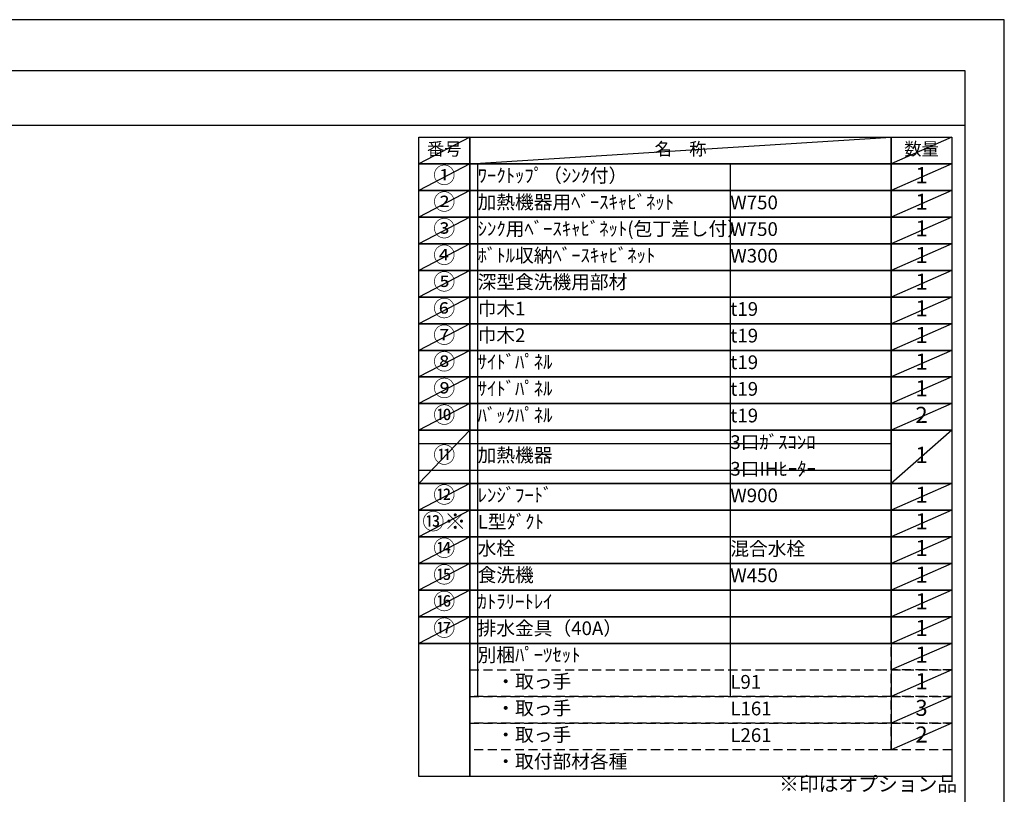
# Model space of a CAD drawing. Extents: x 0 to 26473, y -25 to 8845.
# Drawn here: x 8403 to 12474, y 5616 to 8820 of the extents above; entities that cross this region are included whole.
import ezdxf

# ---------------------------------------------------------------- set-up
doc = ezdxf.new("R2010")
doc.units = 0
doc.header["$LTSCALE"] = 50
doc.header["$MEASUREMENT"] = 0
doc.linetypes.add('DASHED', pattern=[0.75, 0.5, -0.25])
doc.layers.get('DEFPOINTS').update_dxf_attribs({"color": 146, "linetype": 'CONTINUOUS'})
doc.layers.add('160-文字', color=254, linetype='CONTINUOUS')
doc.layers.add('190-図面外枠', color=5, linetype='CONTINUOUS')
doc.styles.add('KH001', font='msgothic.ttc')

# ---------------------------------------------------------------- blocks, each defined once
blk = doc.blocks.new('A$C5D946DDC')
at = {"layer": '190-図面外枠'}
for p, q in [((271, 14349.3), (20519, 14349.3)), ((20519, 14349.3), (20519, 350.7))]:
    blk.add_line(p, q, dxfattribs=at)
at = {"layer": 'DEFPOINTS'}
blk.add_lwpolyline([(0, 0), (20790, 0), (20790, 14700), (0, 14700)], close=True, dxfattribs=at)

msp = doc.modelspace()

# ---------------------------------------------------------------- linework, layer by layer
at = {"layer": '160-文字', "color": 6}
msp.add_line((12006.76, 6240.52), (12006.76, 5799.88), dxfattribs=at)
for points in [[(10052.71, 8333.56), (10263.89, 8333.56), (10263.89, 8223.4), (10052.71, 8223.4)], [(10263.89, 8333.56), (12006.76, 8333.56), (12006.76, 8223.4), (10263.89, 8223.4)], [(12006.76, 8333.56), (12256.76, 8333.56), (12256.76, 8223.4), (12006.76, 8223.4)], [(10052.71, 8223.4), (10263.89, 8223.4), (10263.89, 8113.24), (10052.71, 8113.24)], [(10263.89, 8223.4), (12006.76, 8223.4), (12006.76, 8113.24), (10263.89, 8113.24)], [(12006.76, 8223.4), (12256.76, 8223.4), (12256.76, 8113.24), (12006.76, 8113.24)], [(10052.71, 8113.24), (10263.89, 8113.24), (10263.89, 8003.08), (10052.71, 8003.08)], [(10263.89, 8113.24), (12006.76, 8113.24), (12006.76, 8003.08), (10263.89, 8003.08)], [(12006.76, 8113.24), (12256.76, 8113.24), (12256.76, 8003.08), (12006.76, 8003.08)], [(10052.71, 8003.08), (10263.89, 8003.08), (10263.89, 7892.92), (10052.71, 7892.92)], [(10263.89, 8003.08), (12006.76, 8003.08), (12006.76, 7892.92), (10263.89, 7892.92)], [(12006.76, 8003.08), (12256.76, 8003.08), (12256.76, 7892.92), (12006.76, 7892.92)], [(10052.71, 7892.92), (10263.89, 7892.92), (10263.89, 7782.76), (10052.71, 7782.76)], [(10263.89, 7892.92), (12006.76, 7892.92), (12006.76, 7782.76), (10263.89, 7782.76)], [(12006.76, 7892.92), (12256.76, 7892.92), (12256.76, 7782.76), (12006.76, 7782.76)], [(10052.71, 7782.76), (10263.89, 7782.76), (10263.89, 7672.6), (10052.71, 7672.6)], [(10263.89, 7782.76), (12006.76, 7782.76), (12006.76, 7672.6), (10263.89, 7672.6)], [(12006.76, 7782.76), (12256.76, 7782.76), (12256.76, 7672.6), (12006.76, 7672.6)], [(10052.71, 7672.6), (10263.89, 7672.6), (10263.89, 7562.44), (10052.71, 7562.44)], [(10263.89, 7672.6), (12006.76, 7672.6), (12006.76, 7562.44), (10263.89, 7562.44)], [(12006.76, 7672.6), (12256.76, 7672.6), (12256.76, 7562.44), (12006.76, 7562.44)], [(10052.71, 7562.44), (10263.89, 7562.44), (10263.89, 7452.28), (10052.71, 7452.28)], [(10263.89, 7562.44), (12006.76, 7562.44), (12006.76, 7452.28), (10263.89, 7452.28)], [(12006.76, 7562.44), (12256.76, 7562.44), (12256.76, 7452.28), (12006.76, 7452.28)], [(10052.71, 7452.28), (10263.89, 7452.28), (10263.89, 7342.12), (10052.71, 7342.12)], [(10263.89, 7452.28), (12006.76, 7452.28), (12006.76, 7342.12), (10263.89, 7342.12)], [(12006.76, 7452.28), (12256.76, 7452.28), (12256.76, 7342.12), (12006.76, 7342.12)], [(10052.71, 7342.12), (10263.89, 7342.12), (10263.89, 7231.96), (10052.71, 7231.96)], [(10263.89, 7342.12), (12006.76, 7342.12), (12006.76, 7231.96), (10263.89, 7231.96)], [(12006.76, 7342.12), (12256.76, 7342.12), (12256.76, 7231.96), (12006.76, 7231.96)], [(10052.71, 7231.96), (10263.89, 7231.96), (10263.89, 7121.8), (10052.71, 7121.8)], [(10263.89, 7231.96), (12006.76, 7231.96), (12006.76, 7121.8), (10263.89, 7121.8)], [(12006.76, 7231.96), (12256.76, 7231.96), (12256.76, 7121.8), (12006.76, 7121.8)], [(10052.71, 7121.8), (10263.89, 7121.8), (10263.89, 6901.48), (10052.71, 6901.48)], [(10263.89, 7121.8), (12006.76, 7121.8), (12006.76, 6901.48), (10263.89, 6901.48)], [(12006.76, 7121.8), (12256.76, 7121.8), (12256.76, 6901.48), (12006.76, 6901.48)], [(10052.71, 6901.48), (10263.89, 6901.48), (10263.89, 6791.32), (10052.71, 6791.32)], [(10263.89, 6901.48), (12006.76, 6901.48), (12006.76, 6791.32), (10263.89, 6791.32)], [(12006.76, 6901.48), (12256.76, 6901.48), (12256.76, 6791.32), (12006.76, 6791.32)], [(10052.71, 6791.32), (10263.89, 6791.32), (10263.89, 6681.16), (10052.71, 6681.16)], [(10263.89, 6791.32), (12006.76, 6791.32), (12006.76, 6681.16), (10263.89, 6681.16)], [(12006.76, 6791.32), (12256.76, 6791.32), (12256.76, 6681.16), (12006.76, 6681.16)], [(10052.71, 6681.16), (10263.89, 6681.16), (10263.89, 6571), (10052.71, 6571)], [(10263.89, 6681.16), (12006.76, 6681.16), (12006.76, 6571), (10263.89, 6571)], [(12006.76, 6681.16), (12256.76, 6681.16), (12256.76, 6571), (12006.76, 6571)], [(10052.71, 6571), (10263.89, 6571), (10263.89, 6460.84), (10052.71, 6460.84)], [(10263.89, 6571), (12006.76, 6571), (12006.76, 6460.84), (10263.89, 6460.84)], [(12006.76, 6571), (12256.76, 6571), (12256.76, 6460.84), (12006.76, 6460.84)], [(10052.71, 6460.84), (10263.89, 6460.84), (10263.89, 6350.68), (10052.71, 6350.68)], [(10263.89, 6460.84), (12006.76, 6460.84), (12006.76, 6350.68), (10263.89, 6350.68)], [(12006.76, 6460.84), (12256.76, 6460.84), (12256.76, 6350.68), (12006.76, 6350.68)], [(10052.71, 6350.68), (10263.89, 6350.68), (10263.89, 6240.52), (10052.71, 6240.52)], [(10263.89, 6350.68), (12006.76, 6350.68), (12006.76, 6240.52), (10263.89, 6240.52)], [(12006.76, 6350.68), (12256.76, 6350.68), (12256.76, 6240.52), (12006.76, 6240.52)], [(10052.71, 6240.52), (10263.89, 6240.52), (10263.89, 5689.72), (10052.71, 5689.72)], [(10263.89, 6240.52), (12256.76, 6240.52), (12256.76, 5689.72), (10263.89, 5689.72)]]:
    msp.add_lwpolyline(points, close=True, dxfattribs=at)
at = {"layer": '160-文字', "linetype": 'DASHED', "ltscale": 1.5}
for points in [[(12006.76, 6240.52), (12256.76, 6240.52), (12256.76, 6130.36), (12006.76, 6130.36)], [(10263.89, 6130.36), (12006.76, 6130.36), (12006.76, 6020.2), (10263.89, 6020.2)], [(12006.76, 6130.36), (12256.76, 6130.36), (12256.76, 6020.2), (12006.76, 6020.2)], [(10263.89, 6020.2), (12006.76, 6020.2), (12006.76, 5910.04), (10263.89, 5910.04)], [(12006.76, 6020.2), (12256.76, 6020.2), (12256.76, 5910.04), (12006.76, 5910.04)], [(10263.89, 5910.04), (12006.76, 5910.04), (12006.76, 5799.88), (10263.89, 5799.88)], [(12006.76, 5910.04), (12256.76, 5910.04), (12256.76, 5799.88), (12006.76, 5799.88)]]:
    msp.add_lwpolyline(points, close=True, dxfattribs=at)
at = {"layer": '190-図面外枠'}
msp.add_lwpolyline([(162.58, 8383.56), (12311.4, 8383.56)], dxfattribs=at)
at = {"layer": 'DEFPOINTS'}
for p, q in [((10263.89, 8333.56), (10052.71, 8223.4)), ((10263.89, 8223.4), (12006.76, 8333.56)), ((12256.76, 8333.56), (12006.76, 8223.4)), ((10052.71, 8223.4), (12006.76, 8223.4)), ((10263.89, 8223.4), (10052.71, 8113.24)), ((10296.29, 8223.4), (10296.29, 6020.2)), ((11341.01, 8223.4), (11341.01, 6020.2)), ((12256.76, 8223.4), (12006.76, 8113.24)), ((10263.89, 8113.24), (10052.71, 8003.08)), ((12256.76, 8113.24), (12006.76, 8003.08)), ((10263.89, 8003.08), (10052.71, 7892.92)), ((12256.76, 8003.08), (12006.76, 7892.92)), ((10263.89, 7892.92), (10052.71, 7782.76)), ((12256.76, 7892.92), (12006.76, 7782.76)), ((10263.89, 7782.76), (10052.71, 7672.6)), ((12256.76, 7782.76), (12006.76, 7672.6)), ((10263.89, 7672.6), (10052.71, 7562.44)), ((12256.76, 7672.6), (12006.76, 7562.44)), ((10263.89, 7562.44), (10052.71, 7452.28)), ((12256.76, 7562.44), (12006.76, 7452.28)), ((10263.89, 7452.28), (10052.71, 7342.12)), ((12256.76, 7452.28), (12006.76, 7342.12)), ((10263.89, 7342.12), (10052.71, 7231.96)), ((12256.76, 7342.12), (12006.76, 7231.96)), ((10263.89, 7231.96), (10052.71, 7121.8)), ((12256.76, 7231.96), (12006.76, 7121.8)), ((10263.89, 7121.8), (10052.71, 6901.48)), ((12256.76, 7121.8), (12006.76, 6901.48)), ((10052.71, 7066.72), (12006.76, 7066.72)), ((10052.71, 6956.56), (12006.76, 6956.56)), ((10263.89, 6901.48), (10052.71, 6791.32)), ((12256.76, 6901.48), (12006.76, 6791.32)), ((10263.89, 6791.32), (10052.71, 6681.16)), ((12256.76, 6791.32), (12006.76, 6681.16)), ((10263.89, 6681.16), (10052.71, 6571)), ((12256.76, 6681.16), (12006.76, 6571)), ((10263.89, 6571), (10052.71, 6460.84)), ((12256.76, 6571), (12006.76, 6460.84)), ((10263.89, 6460.84), (10052.71, 6350.68)), ((12256.76, 6460.84), (12006.76, 6350.68)), ((10263.89, 6350.68), (10052.71, 6240.52)), ((12256.76, 6350.68), (12006.76, 6240.52)), ((12256.76, 6240.52), (12006.76, 6130.36)), ((12256.76, 6130.36), (12006.76, 6020.2)), ((12256.76, 6020.2), (12006.76, 5910.04)), ((12256.76, 5910.04), (12006.76, 5799.88))]:
    msp.add_line(p, q, dxfattribs=at)

# ---------------------------------------------------------------- block references
at = {"layer": '190-図面外枠', "xscale": 0.599999999976717, "yscale": 0.599999999976717, "zscale": 0.599999999976717}
msp.add_blockref('A$C5D946DDC', (0, 0), dxfattribs=at)

# ---------------------------------------------------------------- texts
at = {"layer": '160-文字', "style": 'KH001'}
for s, insert, char_height, attachment_point in [('番号', (10158.3, 8278.48), 52.65, 5), ('名\u3000称', (11135.32, 8278.48), 52.65, 5), ('数量', (12131.76, 8278.48), 52.65, 5), ('①', (10158.3, 8168.32), 66.42, 5), ('ﾜｰｸﾄｯﾌﾟ（ｼﾝｸ付）', (10296.29, 8168.32), 56.7, 4), ('1', (12131.76, 8168.32), 66.42, 5), ('②', (10158.3, 8058.16), 66.42, 5), ('加熱機器用ﾍﾞｰｽｷｬﾋﾞﾈｯﾄ', (10296.29, 8058.16), 56.7, 4), ('W750', (11341.01, 8056.72), 56.7, 4), ('1', (12131.76, 8058.16), 66.42, 5), ('③', (10158.3, 7948), 66.42, 5), ('ｼﾝｸ用ﾍﾞｰｽｷｬﾋﾞﾈｯﾄ(包丁差し付）', (10296.29, 7948), 56.7, 4), ('W750', (11341.01, 7946.56), 56.7, 4), ('1', (12131.76, 7948), 66.42, 5), ('④', (10158.3, 7837.84), 66.42, 5), ('ﾎﾞﾄﾙ収納ﾍﾞｰｽｷｬﾋﾞﾈｯﾄ', (10296.29, 7837.84), 56.7, 4), ('W300', (11341.01, 7836.4), 56.7, 4), ('1', (12131.76, 7837.84), 66.42, 5), ('⑤', (10158.3, 7727.68), 66.42, 5), ('深型食洗機用部材', (10296.29, 7727.68), 56.7, 4), ('1', (12131.76, 7727.68), 66.42, 5), ('⑥', (10158.3, 7617.52), 66.42, 5), ('巾木1', (10296.29, 7617.52), 56.7, 4), ('1', (12131.76, 7617.52), 66.42, 5), ('t19', (11341.01, 7616.08), 56.7, 4), ('⑦', (10158.3, 7507.36), 66.42, 5), ('巾木2', (10296.29, 7507.36), 56.7, 4), ('t19', (11341.01, 7505.92), 56.7, 4), ('1', (12131.76, 7507.36), 66.42, 5), ('⑧', (10158.3, 7397.2), 66.42, 5), ('ｻｲﾄﾞﾊﾟﾈﾙ', (10296.29, 7397.2), 56.7, 4), ('t19', (11341.01, 7395.76), 56.7, 4), ('1', (12131.76, 7397.2), 66.42, 5), ('⑨', (10158.3, 7287.04), 66.42, 5), ('ｻｲﾄﾞﾊﾟﾈﾙ', (10296.29, 7287.04), 56.7, 4), ('1', (12131.76, 7287.04), 66.42, 5), ('t19', (11341.01, 7285.6), 56.7, 4), ('⑩', (10158.3, 7176.88), 66.42, 5), ('ﾊﾞｯｸﾊﾟﾈﾙ', (10296.29, 7176.88), 56.7, 4), ('t19', (11341.01, 7175.44), 56.7, 4), ('2', (12131.76, 7176.88), 66.42, 5), ('3口ｶﾞｽｺﾝﾛ', (11341.01, 7065.28), 56.7, 4), ('⑪', (10158.3, 7011.64), 66.42, 5), ('加熱機器', (10296.29, 7011.64), 56.7, 4), ('1', (12131.76, 7011.64), 66.42, 5), ('3口IHﾋｰﾀｰ', (11341.01, 6955.12), 56.7, 4), ('⑫', (10158.3, 6846.4), 66.42, 5), ('ﾚﾝｼﾞﾌｰﾄﾞ', (10296.29, 6846.4), 56.7, 4), ('W900', (11341.01, 6844.96), 56.7, 4), ('1', (12131.76, 6846.4), 66.42, 5), ('{⑬※}', (10158.3, 6736.24), 66.42, 5), ('{L型ﾀﾞｸﾄ}', (10296.29, 6736.24), 56.7, 4), ('{1}', (12131.76, 6736.24), 66.42, 5), ('⑭', (10158.3, 6626.08), 66.42, 5), ('水栓', (10296.29, 6626.08), 56.7, 4), ('混合水栓', (11341.01, 6624.64), 56.7, 4), ('1', (12131.76, 6626.08), 66.42, 5), ('⑮', (10158.3, 6515.92), 66.42, 5), ('食洗機', (10296.29, 6515.92), 56.7, 4), ('1', (12131.76, 6515.92), 66.42, 5), ('W450', (11341.01, 6514.48), 56.7, 4), ('⑯', (10158.3, 6405.76), 66.42, 5), ('ｶﾄﾗﾘｰﾄﾚｲ', (10296.29, 6405.76), 56.7, 4), ('1', (12131.76, 6405.76), 66.42, 5), ('⑰', (10158.3, 6295.6), 66.42, 5), ('排水金具（40A）', (10296.29, 6295.6), 56.7, 4), ('1', (12131.76, 6295.6), 66.42, 5), ('別梱ﾊﾟｰﾂｾｯﾄ', (10296.29, 6185.44), 56.7, 4), ('1', (12131.76, 6185.44), 66.42, 5), ('\u3000・取っ手', (10296.29, 6075.28), 56.7, 4), ('L91', (11341.01, 6073.84), 56.7, 4), ('1', (12131.76, 6075.28), 66.42, 5), ('\u3000・取っ手', (10296.29, 5965.12), 56.7, 4), ('L161', (11341.01, 5963.68), 56.7, 4), ('3', (12131.76, 5965.12), 66.42, 5), ('\u3000・取っ手', (10296.29, 5854.96), 56.7, 4), ('L261', (11341.01, 5853.52), 56.7, 4), ('2', (12131.76, 5854.96), 66.42, 5), ('\u3000・取付部材各種', (10296.29, 5744.8), 56.7, 4), ('※印はオプション品', (11542.53, 5609.9), 60, 7)]:
    msp.add_mtext(s, dxfattribs=dict(at, insert=insert, char_height=char_height, attachment_point=attachment_point))

doc.saveas('drawing.dxf')
